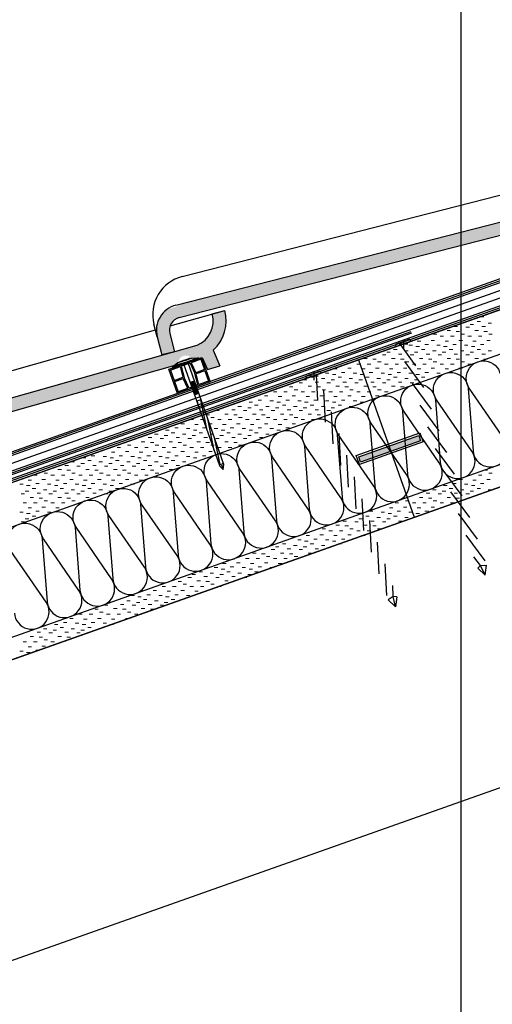
# Model space of a CAD drawing. Extents: x 0 to 6.92, y 0 to 4.06.
# Drawn here: x 4.19 to 4.5, y 1.94 to 2.58 of the extents above; entities that cross this region are included whole.
import ezdxf

# ---------------------------------------------------------------- set-up
doc = ezdxf.new("R2010")
doc.units = 0
doc.layers.get('0').update_dxf_attribs({"linetype": 'CONTINUOUS'})
for name, color, linetype in [('3', 74, 'CONTINUOUS'), ('BT-50', 4, 'CONTINUOUS'), ('HORMIG_N', 8, 'CONTINUOUS'), ('LINHA', 7, 'CONTINUOUS'), ('REVESTIMENTO', 1, 'CONTINUOUS'), ('REVESTIMENTO_NOVO', 1, 'CONTINUOUS'), ('TORNILLERIA', 7, 'CONTINUOUS')]:
    doc.layers.add(name, color=color, linetype=linetype)

# ---------------------------------------------------------------- blocks, each defined once
blk = doc.blocks.new('*X47')
at = {"layer": 'REVESTIMENTO_NOVO', "color": 3, "linetype": 'Continuous', "lineweight": -2}
for p, q in [((118.224, 62.784), (118.284, 62.784)), ((118.284, 62.868), (118.344, 62.868)), ((118.416, 62.76), (118.476, 62.76)), ((117.708, 62.628), (117.768, 62.628)), ((117.828, 62.7), (117.888, 62.7)), ((117.864, 62.616), (117.924, 62.616)), ((118.032, 62.688), (118.092, 62.688)), ((118.104, 62.736), (118.164, 62.736)), ((118.188, 62.628), (118.248, 62.628)), ((118.308, 62.7), (118.368, 62.7)), ((118.344, 62.616), (118.404, 62.616)), ((117.192, 62.448), (117.252, 62.448)), ((117.432, 62.46), (117.492, 62.46)), ((117.468, 62.568), (117.528, 62.568)), ((117.588, 62.532), (117.648, 62.532)), ((117.672, 62.448), (117.732, 62.448)), ((117.768, 62.532), (117.828, 62.532)), ((117.912, 62.46), (117.972, 62.46)), ((117.948, 62.568), (118.008, 62.568)), ((118.068, 62.532), (118.128, 62.532)), ((118.152, 62.448), (118.212, 62.448)), ((118.248, 62.532), (118.308, 62.532)), ((118.392, 62.46), (118.452, 62.46)), ((118.428, 62.568), (118.488, 62.568)), ((116.664, 62.256), (116.724, 62.256)), ((116.784, 62.304), (116.844, 62.304)), ((116.976, 62.28), (117.036, 62.28)), ((117.048, 62.376), (117.108, 62.376)), ((117.144, 62.256), (117.204, 62.256)), ((117.168, 62.352), (117.228, 62.352)), ((117.264, 62.304), (117.324, 62.304)), ((117.324, 62.388), (117.384, 62.388)), ((117.456, 62.28), (117.516, 62.28)), ((117.528, 62.376), (117.588, 62.376)), ((117.624, 62.256), (117.684, 62.256)), ((117.648, 62.352), (117.708, 62.352)), ((117.744, 62.304), (117.804, 62.304)), ((117.804, 62.388), (117.864, 62.388)), ((117.936, 62.28), (117.996, 62.28)), ((118.008, 62.376), (118.068, 62.376)), ((118.104, 62.256), (118.164, 62.256)), ((118.128, 62.352), (118.188, 62.352)), ((118.224, 62.304), (118.284, 62.304)), ((118.284, 62.388), (118.344, 62.388)), ((118.416, 62.28), (118.476, 62.28)), ((116.268, 62.148), (116.328, 62.148)), ((116.424, 62.136), (116.484, 62.136)), ((116.508, 62.088), (116.568, 62.088)), ((116.592, 62.208), (116.652, 62.208)), ((116.748, 62.148), (116.808, 62.148)), ((116.868, 62.22), (116.928, 62.22)), ((116.904, 62.136), (116.964, 62.136)), ((116.988, 62.088), (117.048, 62.088)), ((117.072, 62.208), (117.132, 62.208)), ((117.228, 62.148), (117.288, 62.148)), ((117.348, 62.22), (117.408, 62.22)), ((117.384, 62.136), (117.444, 62.136)), ((117.468, 62.088), (117.528, 62.088)), ((117.552, 62.208), (117.612, 62.208)), ((117.708, 62.148), (117.768, 62.148)), ((117.828, 62.22), (117.888, 62.22)), ((117.864, 62.136), (117.924, 62.136)), ((117.948, 62.088), (118.008, 62.088)), ((118.032, 62.208), (118.092, 62.208)), ((118.188, 62.148), (118.248, 62.148)), ((118.308, 62.22), (118.368, 62.22)), ((118.344, 62.136), (118.404, 62.136)), ((115.608, 61.896), (115.668, 61.896)), ((115.752, 61.968), (115.812, 61.968)), ((115.884, 61.908), (115.944, 61.908)), ((115.992, 61.98), (116.052, 61.98)), ((116.088, 61.896), (116.148, 61.896)), ((116.148, 62.052), (116.208, 62.052)), ((116.232, 61.968), (116.292, 61.968)), ((116.328, 62.052), (116.388, 62.052)), ((116.364, 61.908), (116.424, 61.908)), ((116.472, 61.98), (116.532, 61.98)), ((116.568, 61.896), (116.628, 61.896)), ((116.628, 62.052), (116.688, 62.052)), ((116.712, 61.968), (116.772, 61.968)), ((116.808, 62.052), (116.868, 62.052)), ((116.844, 61.908), (116.904, 61.908)), ((116.952, 61.98), (117.012, 61.98)), ((117.048, 61.896), (117.108, 61.896)), ((117.108, 62.052), (117.168, 62.052)), ((117.192, 61.968), (117.252, 61.968)), ((117.288, 62.052), (117.348, 62.052)), ((117.324, 61.908), (117.384, 61.908)), ((117.432, 61.98), (117.492, 61.98)), ((117.528, 61.896), (117.588, 61.896)), ((117.588, 62.052), (117.648, 62.052)), ((117.672, 61.968), (117.732, 61.968)), ((117.768, 62.052), (117.828, 62.052)), ((117.912, 61.98), (117.972, 61.98)), ((118.068, 62.052), (118.128, 62.052)), ((115.152, 61.728), (115.212, 61.728)), ((115.224, 61.776), (115.284, 61.776)), ((115.344, 61.824), (115.404, 61.824)), ((115.428, 61.74), (115.488, 61.74)), ((115.536, 61.8), (115.596, 61.8)), ((115.632, 61.728), (115.692, 61.728)), ((115.704, 61.776), (115.764, 61.776)), ((115.728, 61.872), (115.788, 61.872)), ((115.824, 61.824), (115.884, 61.824)), ((115.908, 61.74), (115.968, 61.74)), ((116.016, 61.8), (116.076, 61.8)), ((116.112, 61.728), (116.172, 61.728)), ((116.184, 61.776), (116.244, 61.776)), ((116.208, 61.872), (116.268, 61.872)), ((116.304, 61.824), (116.364, 61.824)), ((116.388, 61.74), (116.448, 61.74)), ((116.496, 61.8), (116.556, 61.8)), ((116.592, 61.728), (116.652, 61.728)), ((116.664, 61.776), (116.724, 61.776)), ((116.688, 61.872), (116.748, 61.872)), ((116.784, 61.824), (116.844, 61.824)), ((116.868, 61.74), (116.928, 61.74)), ((116.976, 61.8), (117.036, 61.8)), ((117.072, 61.728), (117.132, 61.728)), ((117.144, 61.776), (117.204, 61.776)), ((117.168, 61.872), (117.228, 61.872)), ((117.264, 61.824), (117.324, 61.824)), ((114.708, 61.572), (114.768, 61.572)), ((114.888, 61.572), (114.948, 61.572)), ((114.984, 61.656), (115.044, 61.656)), ((115.068, 61.608), (115.128, 61.608)), ((115.188, 61.572), (115.248, 61.572)), ((115.308, 61.668), (115.368, 61.668)), ((115.368, 61.572), (115.428, 61.572)), ((115.464, 61.656), (115.524, 61.656)), ((115.548, 61.608), (115.608, 61.608)), ((115.668, 61.572), (115.728, 61.572)), ((115.788, 61.668), (115.848, 61.668)), ((115.848, 61.572), (115.908, 61.572)), ((115.944, 61.656), (116.004, 61.656)), ((116.028, 61.608), (116.088, 61.608)), ((116.148, 61.572), (116.208, 61.572)), ((116.268, 61.668), (116.328, 61.668)), ((116.328, 61.572), (116.388, 61.572)), ((116.424, 61.656), (116.484, 61.656)), ((116.508, 61.608), (116.568, 61.608)), ((116.628, 61.572), (116.688, 61.572)), ((116.748, 61.668), (116.808, 61.668)), ((116.904, 61.656), (116.964, 61.656)), ((114.288, 61.392), (114.348, 61.392)), ((114.444, 61.428), (114.504, 61.428)), ((114.552, 61.5), (114.612, 61.5)), ((114.648, 61.416), (114.708, 61.416)), ((114.768, 61.392), (114.828, 61.392)), ((114.792, 61.488), (114.852, 61.488)), ((114.924, 61.428), (114.984, 61.428)), ((115.032, 61.5), (115.092, 61.5)), ((115.128, 61.416), (115.188, 61.416)), ((115.248, 61.392), (115.308, 61.392)), ((115.272, 61.488), (115.332, 61.488)), ((115.404, 61.428), (115.464, 61.428)), ((115.512, 61.5), (115.572, 61.5)), ((115.608, 61.416), (115.668, 61.416)), ((115.728, 61.392), (115.788, 61.392)), ((115.752, 61.488), (115.812, 61.488)), ((115.884, 61.428), (115.944, 61.428)), ((115.992, 61.5), (116.052, 61.5)), ((116.088, 61.416), (116.148, 61.416)), ((116.208, 61.392), (116.268, 61.392)), ((116.232, 61.488), (116.292, 61.488)), ((116.364, 61.428), (116.424, 61.428)), ((116.472, 61.5), (116.532, 61.5)), ((113.712, 61.248), (113.772, 61.248)), ((113.988, 61.26), (114.048, 61.26)), ((114.096, 61.32), (114.156, 61.32)), ((114.192, 61.248), (114.252, 61.248)), ((114.264, 61.296), (114.324, 61.296)), ((114.384, 61.344), (114.444, 61.344)), ((114.468, 61.26), (114.528, 61.26)), ((114.576, 61.32), (114.636, 61.32)), ((114.672, 61.248), (114.732, 61.248)), ((114.744, 61.296), (114.804, 61.296)), ((114.864, 61.344), (114.924, 61.344)), ((114.948, 61.26), (115.008, 61.26)), ((115.056, 61.32), (115.116, 61.32)), ((115.152, 61.248), (115.212, 61.248)), ((115.224, 61.296), (115.284, 61.296)), ((115.344, 61.344), (115.404, 61.344)), ((115.428, 61.26), (115.488, 61.26)), ((115.536, 61.32), (115.596, 61.32)), ((115.632, 61.248), (115.692, 61.248)), ((115.704, 61.296), (115.764, 61.296)), ((115.824, 61.344), (115.884, 61.344)), ((116.016, 61.32), (116.076, 61.32)), ((113.268, 61.092), (113.328, 61.092)), ((113.448, 61.092), (113.508, 61.092)), ((113.544, 61.176), (113.604, 61.176)), ((113.628, 61.128), (113.688, 61.128)), ((113.748, 61.092), (113.808, 61.092)), ((113.868, 61.188), (113.928, 61.188)), ((113.928, 61.092), (113.988, 61.092)), ((114.024, 61.176), (114.084, 61.176)), ((114.108, 61.128), (114.168, 61.128)), ((114.228, 61.092), (114.288, 61.092)), ((114.348, 61.188), (114.408, 61.188)), ((114.408, 61.092), (114.468, 61.092)), ((114.504, 61.176), (114.564, 61.176)), ((114.588, 61.128), (114.648, 61.128)), ((114.708, 61.092), (114.768, 61.092)), ((114.828, 61.188), (114.888, 61.188)), ((114.888, 61.092), (114.948, 61.092)), ((114.984, 61.176), (115.044, 61.176)), ((115.068, 61.128), (115.128, 61.128)), ((115.188, 61.092), (115.248, 61.092)), ((115.308, 61.188), (115.368, 61.188)), ((115.368, 61.092), (115.428, 61.092)), ((115.464, 61.176), (115.524, 61.176)), ((112.848, 60.912), (112.908, 60.912)), ((113.004, 60.948), (113.064, 60.948)), ((113.112, 61.02), (113.172, 61.02)), ((113.208, 60.936), (113.268, 60.936)), ((113.328, 60.912), (113.388, 60.912)), ((113.352, 61.008), (113.412, 61.008)), ((113.484, 60.948), (113.544, 60.948)), ((113.592, 61.02), (113.652, 61.02)), ((113.688, 60.936), (113.748, 60.936)), ((113.808, 60.912), (113.868, 60.912)), ((113.832, 61.008), (113.892, 61.008)), ((113.964, 60.948), (114.024, 60.948)), ((114.072, 61.02), (114.132, 61.02)), ((114.168, 60.936), (114.228, 60.936)), ((114.288, 60.912), (114.348, 60.912)), ((114.312, 61.008), (114.372, 61.008)), ((114.444, 60.948), (114.504, 60.948)), ((114.552, 61.02), (114.612, 61.02)), ((114.648, 60.936), (114.708, 60.936)), ((114.768, 60.912), (114.828, 60.912)), ((114.792, 61.008), (114.852, 61.008)), ((114.924, 60.948), (114.984, 60.948)), ((115.032, 61.02), (115.092, 61.02)), ((112.428, 60.708), (112.488, 60.708)), ((112.548, 60.78), (112.608, 60.78)), ((112.656, 60.84), (112.716, 60.84)), ((112.752, 60.768), (112.812, 60.768)), ((112.824, 60.816), (112.884, 60.816)), ((112.908, 60.708), (112.968, 60.708)), ((112.944, 60.864), (113.004, 60.864)), ((113.028, 60.78), (113.088, 60.78)), ((113.136, 60.84), (113.196, 60.84)), ((113.232, 60.768), (113.292, 60.768)), ((113.304, 60.816), (113.364, 60.816)), ((113.388, 60.708), (113.448, 60.708)), ((113.424, 60.864), (113.484, 60.864)), ((113.508, 60.78), (113.568, 60.78)), ((113.616, 60.84), (113.676, 60.84)), ((113.712, 60.768), (113.772, 60.768)), ((113.784, 60.816), (113.844, 60.816)), ((113.868, 60.708), (113.928, 60.708)), ((113.904, 60.864), (113.964, 60.864)), ((113.988, 60.78), (114.048, 60.78)), ((114.096, 60.84), (114.156, 60.84)), ((114.192, 60.768), (114.252, 60.768)), ((114.264, 60.816), (114.324, 60.816)), ((114.384, 60.864), (114.444, 60.864)), ((114.468, 60.78), (114.528, 60.78)), ((114.576, 60.84), (114.636, 60.84)), ((111.912, 60.528), (111.972, 60.528)), ((112.008, 60.612), (112.068, 60.612)), ((112.152, 60.54), (112.212, 60.54)), ((112.188, 60.648), (112.248, 60.648)), ((112.308, 60.612), (112.368, 60.612)), ((112.392, 60.528), (112.452, 60.528)), ((112.488, 60.612), (112.548, 60.612)), ((112.584, 60.696), (112.644, 60.696)), ((112.632, 60.54), (112.692, 60.54)), ((112.668, 60.648), (112.728, 60.648)), ((112.788, 60.612), (112.848, 60.612)), ((112.872, 60.528), (112.932, 60.528)), ((112.968, 60.612), (113.028, 60.612)), ((113.064, 60.696), (113.124, 60.696)), ((113.112, 60.54), (113.172, 60.54)), ((113.148, 60.648), (113.208, 60.648)), ((113.268, 60.612), (113.328, 60.612)), ((113.352, 60.528), (113.412, 60.528)), ((113.448, 60.612), (113.508, 60.612)), ((113.544, 60.696), (113.604, 60.696)), ((113.592, 60.54), (113.652, 60.54)), ((113.628, 60.648), (113.688, 60.648)), ((113.748, 60.612), (113.808, 60.612)), ((113.928, 60.612), (113.988, 60.612)), ((114.024, 60.696), (114.084, 60.696)), ((114.108, 60.648), (114.168, 60.648)), ((111.216, 60.36), (111.276, 60.36)), ((111.408, 60.432), (111.468, 60.432)), ((111.504, 60.384), (111.564, 60.384)), ((111.564, 60.468), (111.624, 60.468)), ((111.696, 60.36), (111.756, 60.36)), ((111.768, 60.456), (111.828, 60.456)), ((111.888, 60.432), (111.948, 60.432)), ((111.984, 60.384), (112.044, 60.384)), ((112.044, 60.468), (112.104, 60.468)), ((112.176, 60.36), (112.236, 60.36)), ((112.248, 60.456), (112.308, 60.456)), ((112.368, 60.432), (112.428, 60.432)), ((112.464, 60.384), (112.524, 60.384)), ((112.524, 60.468), (112.584, 60.468)), ((112.656, 60.36), (112.716, 60.36)), ((112.728, 60.456), (112.788, 60.456)), ((112.848, 60.432), (112.908, 60.432)), ((112.944, 60.384), (113.004, 60.384)), ((113.004, 60.468), (113.064, 60.468)), ((113.136, 60.36), (113.196, 60.36)), ((113.208, 60.456), (113.268, 60.456)), ((113.328, 60.432), (113.388, 60.432)), ((113.484, 60.468), (113.544, 60.468)), ((110.988, 60.228), (111.048, 60.228)), ((111.108, 60.3), (111.168, 60.3)), ((111.144, 60.216), (111.204, 60.216)), ((111.312, 60.288), (111.372, 60.288)), ((111.384, 60.336), (111.444, 60.336)), ((111.468, 60.228), (111.528, 60.228)), ((111.588, 60.3), (111.648, 60.3)), ((111.624, 60.216), (111.684, 60.216)), ((111.792, 60.288), (111.852, 60.288)), ((111.864, 60.336), (111.924, 60.336)), ((111.948, 60.228), (112.008, 60.228)), ((112.068, 60.3), (112.128, 60.3)), ((112.104, 60.216), (112.164, 60.216)), ((112.272, 60.288), (112.332, 60.288)), ((112.344, 60.336), (112.404, 60.336)), ((112.428, 60.228), (112.488, 60.228)), ((112.548, 60.3), (112.608, 60.3)), ((112.584, 60.216), (112.644, 60.216)), ((112.752, 60.288), (112.812, 60.288)), ((112.824, 60.336), (112.884, 60.336)), ((112.908, 60.228), (112.968, 60.228)), ((113.028, 60.3), (113.088, 60.3)), ((110.472, 60.048), (110.532, 60.048)), ((110.568, 60.132), (110.628, 60.132)), ((110.712, 60.06), (110.772, 60.06)), ((110.748, 60.168), (110.808, 60.168)), ((110.868, 60.132), (110.928, 60.132)), ((110.952, 60.048), (111.012, 60.048)), ((111.048, 60.132), (111.108, 60.132)), ((111.192, 60.06), (111.252, 60.06)), ((111.228, 60.168), (111.288, 60.168)), ((111.348, 60.132), (111.408, 60.132)), ((111.432, 60.048), (111.492, 60.048)), ((111.528, 60.132), (111.588, 60.132)), ((111.672, 60.06), (111.732, 60.06)), ((111.708, 60.168), (111.768, 60.168)), ((111.828, 60.132), (111.888, 60.132)), ((111.912, 60.048), (111.972, 60.048)), ((112.008, 60.132), (112.068, 60.132)), ((112.152, 60.06), (112.212, 60.06)), ((112.188, 60.168), (112.248, 60.168)), ((112.308, 60.132), (112.368, 60.132)), ((112.392, 60.048), (112.452, 60.048)), ((112.488, 60.132), (112.548, 60.132)), ((112.668, 60.168), (112.728, 60.168)), ((110.328, 59.976), (110.388, 59.976)), ((110.424, 59.856), (110.484, 59.856)), ((110.448, 59.952), (110.508, 59.952)), ((110.544, 59.904), (110.604, 59.904)), ((110.604, 59.988), (110.664, 59.988)), ((110.736, 59.88), (110.796, 59.88)), ((110.808, 59.976), (110.868, 59.976)), ((110.904, 59.856), (110.964, 59.856)), ((110.928, 59.952), (110.988, 59.952)), ((111.024, 59.904), (111.084, 59.904)), ((111.084, 59.988), (111.144, 59.988)), ((111.216, 59.88), (111.276, 59.88)), ((111.288, 59.976), (111.348, 59.976)), ((111.384, 59.856), (111.444, 59.856)), ((111.408, 59.952), (111.468, 59.952)), ((111.504, 59.904), (111.564, 59.904)), ((111.564, 59.988), (111.624, 59.988)), ((111.696, 59.88), (111.756, 59.88)), ((111.768, 59.976), (111.828, 59.976)), ((111.864, 59.856), (111.924, 59.856)), ((111.888, 59.952), (111.948, 59.952)), ((111.984, 59.904), (112.044, 59.904)), ((112.044, 59.988), (112.104, 59.988)), ((112.248, 59.976), (112.308, 59.976)), ((110.352, 59.808), (110.412, 59.808)), ((110.508, 59.748), (110.568, 59.748)), ((110.628, 59.82), (110.688, 59.82)), ((110.664, 59.736), (110.724, 59.736)), ((110.748, 59.688), (110.808, 59.688)), ((110.832, 59.808), (110.892, 59.808)), ((110.988, 59.748), (111.048, 59.748)), ((111.108, 59.82), (111.168, 59.82)), ((111.144, 59.736), (111.204, 59.736)), ((111.228, 59.688), (111.288, 59.688)), ((111.312, 59.808), (111.372, 59.808)), ((111.468, 59.748), (111.528, 59.748)), ((111.588, 59.82), (111.648, 59.82)), ((111.792, 59.808), (111.852, 59.808)), ((110.388, 59.652), (110.448, 59.652)), ((110.472, 59.568), (110.532, 59.568)), ((110.568, 59.652), (110.628, 59.652)), ((110.604, 59.508), (110.664, 59.508)), ((110.712, 59.58), (110.772, 59.58)), ((110.868, 59.652), (110.928, 59.652)), ((110.952, 59.568), (111.012, 59.568)), ((111.048, 59.652), (111.108, 59.652)), ((111.348, 59.652), (111.408, 59.652)), ((110.328, 59.496), (110.388, 59.496)), ((110.424, 59.376), (110.484, 59.376)), ((110.448, 59.472), (110.508, 59.472)), ((110.544, 59.424), (110.604, 59.424)), ((110.808, 59.496), (110.868, 59.496)), ((110.352, 59.328), (110.412, 59.328))]:
    blk.add_line(p, q, dxfattribs=at)
blk = doc.blocks.new('*X48')
at = {"layer": 'REVESTIMENTO_NOVO', "color": 3, "linetype": 'Continuous', "lineweight": -2}
for p, q in [((118.344, 60.216), (118.404, 60.216)), ((117.912, 60.06), (117.972, 60.06)), ((118.152, 60.048), (118.212, 60.048)), ((118.248, 60.132), (118.308, 60.132)), ((118.392, 60.06), (118.452, 60.06)), ((118.428, 60.168), (118.488, 60.168)), ((117.456, 59.88), (117.516, 59.88)), ((117.624, 59.856), (117.684, 59.856)), ((117.648, 59.952), (117.708, 59.952)), ((117.744, 59.904), (117.804, 59.904)), ((117.804, 59.988), (117.864, 59.988)), ((117.936, 59.88), (117.996, 59.88)), ((118.008, 59.976), (118.068, 59.976)), ((118.104, 59.856), (118.164, 59.856)), ((118.128, 59.952), (118.188, 59.952)), ((118.224, 59.904), (118.284, 59.904)), ((118.284, 59.988), (118.344, 59.988)), ((118.416, 59.88), (118.476, 59.88)), ((116.988, 59.688), (117.048, 59.688)), ((117.228, 59.748), (117.288, 59.748)), ((117.348, 59.82), (117.408, 59.82)), ((117.384, 59.736), (117.444, 59.736)), ((117.468, 59.688), (117.528, 59.688)), ((117.552, 59.808), (117.612, 59.808)), ((117.708, 59.748), (117.768, 59.748)), ((117.828, 59.82), (117.888, 59.82)), ((117.864, 59.736), (117.924, 59.736)), ((118.032, 59.808), (118.092, 59.808)), ((116.364, 59.508), (116.424, 59.508)), ((116.712, 59.568), (116.772, 59.568)), ((116.808, 59.652), (116.868, 59.652)), ((116.844, 59.508), (116.904, 59.508)), ((116.952, 59.58), (117.012, 59.58)), ((117.108, 59.652), (117.168, 59.652)), ((117.192, 59.568), (117.252, 59.568)), ((117.288, 59.652), (117.348, 59.652)), ((117.324, 59.508), (117.384, 59.508)), ((117.432, 59.58), (117.492, 59.58)), ((117.588, 59.652), (117.648, 59.652)), ((117.768, 59.652), (117.828, 59.652)), ((115.908, 59.34), (115.968, 59.34)), ((116.184, 59.376), (116.244, 59.376)), ((116.304, 59.424), (116.364, 59.424)), ((116.388, 59.34), (116.448, 59.34)), ((116.496, 59.4), (116.556, 59.4)), ((116.568, 59.496), (116.628, 59.496)), ((116.664, 59.376), (116.724, 59.376)), ((116.688, 59.472), (116.748, 59.472)), ((116.784, 59.424), (116.844, 59.424)), ((116.868, 59.34), (116.928, 59.34)), ((116.976, 59.4), (117.036, 59.4)), ((117.048, 59.496), (117.108, 59.496)), ((117.168, 59.472), (117.228, 59.472)), ((115.548, 59.208), (115.608, 59.208)), ((115.668, 59.172), (115.728, 59.172)), ((115.788, 59.268), (115.848, 59.268)), ((115.848, 59.172), (115.908, 59.172)), ((115.944, 59.256), (116.004, 59.256)), ((116.028, 59.208), (116.088, 59.208)), ((116.112, 59.328), (116.172, 59.328)), ((116.148, 59.172), (116.208, 59.172)), ((116.268, 59.268), (116.328, 59.268)), ((116.328, 59.172), (116.388, 59.172)), ((116.424, 59.256), (116.484, 59.256)), ((116.508, 59.208), (116.568, 59.208)), ((116.592, 59.328), (116.652, 59.328)), ((115.128, 59.016), (115.188, 59.016)), ((115.272, 59.088), (115.332, 59.088)), ((115.404, 59.028), (115.464, 59.028)), ((115.512, 59.1), (115.572, 59.1)), ((115.608, 59.016), (115.668, 59.016)), ((115.752, 59.088), (115.812, 59.088)), ((115.884, 59.028), (115.944, 59.028)), ((115.992, 59.1), (116.052, 59.1)), ((116.232, 59.088), (116.292, 59.088)), ((114.672, 58.848), (114.732, 58.848)), ((114.744, 58.896), (114.804, 58.896)), ((114.864, 58.944), (114.924, 58.944)), ((114.948, 58.86), (115.008, 58.86)), ((115.056, 58.92), (115.116, 58.92)), ((115.152, 58.848), (115.212, 58.848)), ((115.224, 58.896), (115.284, 58.896)), ((115.248, 58.992), (115.308, 58.992)), ((115.344, 58.944), (115.404, 58.944)), ((115.428, 58.86), (115.488, 58.86)), ((115.536, 58.92), (115.596, 58.92)), ((115.728, 58.992), (115.788, 58.992)), ((115.824, 58.944), (115.884, 58.944)), ((114.228, 58.692), (114.288, 58.692)), ((114.348, 58.788), (114.408, 58.788)), ((114.408, 58.692), (114.468, 58.692)), ((114.504, 58.776), (114.564, 58.776)), ((114.588, 58.728), (114.648, 58.728)), ((114.708, 58.692), (114.768, 58.692)), ((114.828, 58.788), (114.888, 58.788)), ((114.888, 58.692), (114.948, 58.692)), ((114.984, 58.776), (115.044, 58.776)), ((115.068, 58.728), (115.128, 58.728)), ((115.308, 58.788), (115.368, 58.788)), ((113.688, 58.536), (113.748, 58.536)), ((113.808, 58.512), (113.868, 58.512)), ((113.832, 58.608), (113.892, 58.608)), ((113.964, 58.548), (114.024, 58.548)), ((114.072, 58.62), (114.132, 58.62)), ((114.168, 58.536), (114.228, 58.536)), ((114.288, 58.512), (114.348, 58.512)), ((114.312, 58.608), (114.372, 58.608)), ((114.444, 58.548), (114.504, 58.548)), ((114.552, 58.62), (114.612, 58.62)), ((114.648, 58.536), (114.708, 58.536)), ((114.792, 58.608), (114.852, 58.608)), ((113.232, 58.368), (113.292, 58.368)), ((113.304, 58.416), (113.364, 58.416)), ((113.424, 58.464), (113.484, 58.464)), ((113.508, 58.38), (113.568, 58.38)), ((113.616, 58.44), (113.676, 58.44)), ((113.712, 58.368), (113.772, 58.368)), ((113.784, 58.416), (113.844, 58.416)), ((113.904, 58.464), (113.964, 58.464)), ((113.988, 58.38), (114.048, 58.38)), ((114.096, 58.44), (114.156, 58.44)), ((114.192, 58.368), (114.252, 58.368)), ((114.264, 58.416), (114.324, 58.416)), ((114.384, 58.464), (114.444, 58.464)), ((112.788, 58.212), (112.848, 58.212)), ((112.968, 58.212), (113.028, 58.212)), ((113.064, 58.296), (113.124, 58.296)), ((113.148, 58.248), (113.208, 58.248)), ((113.268, 58.212), (113.328, 58.212)), ((113.388, 58.308), (113.448, 58.308)), ((113.448, 58.212), (113.508, 58.212)), ((113.544, 58.296), (113.604, 58.296)), ((113.628, 58.248), (113.688, 58.248)), ((113.748, 58.212), (113.808, 58.212)), ((113.868, 58.308), (113.928, 58.308)), ((112.248, 58.056), (112.308, 58.056)), ((112.368, 58.032), (112.428, 58.032)), ((112.464, 57.984), (112.524, 57.984)), ((112.524, 58.068), (112.584, 58.068)), ((112.632, 58.14), (112.692, 58.14)), ((112.728, 58.056), (112.788, 58.056)), ((112.848, 58.032), (112.908, 58.032)), ((112.872, 58.128), (112.932, 58.128)), ((112.944, 57.984), (113.004, 57.984)), ((113.004, 58.068), (113.064, 58.068)), ((113.112, 58.14), (113.172, 58.14)), ((113.208, 58.056), (113.268, 58.056)), ((113.352, 58.128), (113.412, 58.128)), ((111.624, 57.816), (111.684, 57.816)), ((111.792, 57.888), (111.852, 57.888)), ((111.948, 57.828), (112.008, 57.828)), ((112.068, 57.9), (112.128, 57.9)), ((112.104, 57.816), (112.164, 57.816)), ((112.176, 57.96), (112.236, 57.96)), ((112.272, 57.888), (112.332, 57.888)), ((112.344, 57.936), (112.404, 57.936)), ((112.428, 57.828), (112.488, 57.828)), ((112.548, 57.9), (112.608, 57.9)), ((112.584, 57.816), (112.644, 57.816)), ((112.656, 57.96), (112.716, 57.96)), ((112.752, 57.888), (112.812, 57.888)), ((112.824, 57.936), (112.884, 57.936)), ((111.192, 57.66), (111.252, 57.66)), ((111.348, 57.732), (111.408, 57.732)), ((111.432, 57.648), (111.492, 57.648)), ((111.528, 57.732), (111.588, 57.732)), ((111.672, 57.66), (111.732, 57.66)), ((111.708, 57.768), (111.768, 57.768)), ((111.828, 57.732), (111.888, 57.732)), ((111.912, 57.648), (111.972, 57.648)), ((112.008, 57.732), (112.068, 57.732)), ((112.152, 57.66), (112.212, 57.66)), ((112.188, 57.768), (112.248, 57.768)), ((112.308, 57.732), (112.368, 57.732)), ((110.736, 57.48), (110.796, 57.48)), ((110.928, 57.552), (110.988, 57.552)), ((111.024, 57.504), (111.084, 57.504)), ((111.084, 57.588), (111.144, 57.588)), ((111.216, 57.48), (111.276, 57.48)), ((111.288, 57.576), (111.348, 57.576)), ((111.408, 57.552), (111.468, 57.552)), ((111.504, 57.504), (111.564, 57.504)), ((111.564, 57.588), (111.624, 57.588)), ((111.768, 57.576), (111.828, 57.576)), ((111.888, 57.552), (111.948, 57.552)), ((110.508, 57.348), (110.568, 57.348)), ((110.628, 57.42), (110.688, 57.42)), ((110.664, 57.336), (110.724, 57.336)), ((110.832, 57.408), (110.892, 57.408)), ((110.904, 57.456), (110.964, 57.456)), ((110.988, 57.348), (111.048, 57.348)), ((111.108, 57.42), (111.168, 57.42)), ((111.144, 57.336), (111.204, 57.336)), ((111.312, 57.408), (111.372, 57.408)), ((111.384, 57.456), (111.444, 57.456)), ((110.388, 57.252), (110.448, 57.252)), ((110.472, 57.168), (110.532, 57.168)), ((110.568, 57.252), (110.628, 57.252)), ((110.712, 57.18), (110.772, 57.18)), ((110.748, 57.288), (110.808, 57.288)), ((110.868, 57.252), (110.928, 57.252)), ((110.328, 57.096), (110.388, 57.096)), ((110.448, 57.072), (110.508, 57.072)), ((110.604, 57.108), (110.664, 57.108))]:
    blk.add_line(p, q, dxfattribs=at)
blk = doc.blocks.new('CDWK_PTTYP2')
at = {"color": 0, "lineweight": -2}
for p, q in [((-0.5, 0), (0.5, 0)), ((0, 0.5), (0, -0.5))]:
    blk.add_line(p, q, dxfattribs=at)
blk = doc.blocks.new('CLAVO_ESPIRAL')
at = {"layer": 'TORNILLERIA', "linetype": 'Continuous'}
for points in [[(-5, 2), (-9.5, 0.5)], [(-9.5, 0.5), (0, 0.5)], [(-9.5, 0), (-9.5, 0.5)], [(-9.5, 0), (0, 0)], [(0, 2), (-5, 2)], [(-4, 2.2), (-4, 2.2)], [(-3.95, 2.25), (3.95, 2.25)], [(0, 2.15), (-3.95, 2.15)], [(-3.95, 2.15), (-1.5, 2)], [(0, 2), (-1.5, 2)], [(0, 2.15), (3.95, 2.15)], [(0, 2), (1.5, 2)], [(0, 2), (5, 2)], [(9.5, 0.5), (0, 0.5)], [(9.5, 0), (0, 0)], [(1.5, 2), (3.95, 2.15)], [(4, 2.2), (4, 2.2)], [(5, 2), (9.5, 0.5)], [(9.5, 0), (9.5, 0.5)], [(9.5, 0), (9.5, 0)], [(-1.5, -0.03), (-1.5, -74.43)], [(1.5, -0.03), (1.5, -74.43)], [(1.5, -13.58), (-1.5, -13.58)], [(-1.5, -14.08), (1.5, -14.08)], [(-1.5, -14.58), (1.5, -14.58)], [(-1.5, -15.08), (1.5, -15.08)], [(-1.5, -15.58), (1.5, -15.58)], [(-1.5, -16.08), (1.5, -16.08)], [(-1.5, -16.58), (1.5, -16.58)], [(-1.5, -17.08), (1.5, -17.08)], [(-1.5, -17.58), (1.5, -17.58)], [(-1.5, -18.08), (1.5, -18.08)], [(-1.5, -18.58), (1.5, -18.58)], [(-1.5, -18.58), (1.5, -18.58)], [(-1.5, -19.08), (1.5, -19.08)], [(-1.5, -19.58), (1.5, -19.58)], [(-1.5, -20.08), (1.5, -20.08)], [(-1.5, -20.58), (1.5, -20.58)], [(-1.5, -20.58), (1.5, -20.58)], [(-1.5, -21.08), (1.5, -21.08)], [(-1.5, -21.58), (1.5, -21.58)], [(-1.5, -22.08), (1.5, -22.08)], [(-1.5, -22.08), (1.5, -22.08)], [(-1.5, -22.08), (1.5, -22.08)], [(-1.5, -22.08), (1.5, -22.08)], [(-1.5, -22.58), (1.5, -22.58)], [(-1.5, -31.04), (-0.99, -27.33)], [(-1.5, -48.58), (1.4, -27.33)], [(1.5, -27.33), (-1.5, -27.33)], [(-1.5, -63.38), (1.5, -41.38)], [(-0.91, -73.87), (1.5, -56.18)], [(0, -74.43), (0, -77.84)], [(0, -77.84), (-1.5, -74.84)], [(0, -77.84), (1.5, -74.84)]]:
    blk.add_lwpolyline(points, dxfattribs=at)
for points in [[(-3.95, 2.25, 0.414214), (-4, 2.2)], [(-4, 2.2, 0.414214), (-3.95, 2.15)], [(4, 2.2, 0.414214), (3.95, 2.25)], [(3.95, 2.15, 0.414214), (4, 2.2)], [(0, -74.43, 1), (-1.5, -74.84)], [(1.5, -74.84, 1), (0, -74.43)]]:
    blk.add_lwpolyline(points, format="xyb", dxfattribs=at)

msp = doc.modelspace()

# ---------------------------------------------------------------- hatches: boundary and pattern name
at = {"layer": 'REVESTIMENTO', "linetype": 'Continuous'}
for points in [[(4.60278, 2.46675, -0.836724), (4.61235, 2.46921), (4.61714, 2.47044), (4.61853, 2.47093), (4.62144, 2.46271), (4.62965, 2.46482), (4.62554, 2.47525, 0.284425), (4.63365, 2.50115), (4.62536, 2.49902, -0.378242), (4.61499, 2.47871), (4.30491, 2.39921), (4.28827, 2.39322, 0.288765), (4.28268, 2.37586), (4.28574, 2.36393), (4.29399, 2.36619), (4.29097, 2.37798, -0.414214), (4.29713, 2.38839)], [(4.29649, 2.35787, -0.86374), (4.30604, 2.36057), (4.31221, 2.36232), (4.31557, 2.35439), (4.32386, 2.35674), (4.31949, 2.36706, 0.284425), (4.32694, 2.39315), (4.31871, 2.39082, -0.378242), (4.30885, 2.37026), (3.99103, 2.28018, 0.414214), (3.97925, 2.25906), (3.9826, 2.24721), (3.99083, 2.24954), (3.98747, 2.2614, -0.414214), (3.99337, 2.27195), (4.01046, 2.2768, -0.386612), (4.01695, 2.27864)]]:
    msp.add_hatch(color=30, dxfattribs=at).paths.add_polyline_path(points)
at = {"layer": 'REVESTIMENTO_NOVO', "linetype": 'Continuous'}
msp.add_hatch(color=9, dxfattribs=at).paths.add_polyline_path([(4.41487, 2.29716), (4.45427, 2.31111), (4.45552, 2.30758), (4.41612, 2.29363)])

# ---------------------------------------------------------------- linework, layer by layer
at = {"layer": '3', "linetype": 'Continuous'}
msp.add_lwpolyline([(2.77198, 2.84294), (4.48198, 2.84294), (4.48198, 1.58894), (2.77198, 1.58894), (2.77198, 2.84294)], dxfattribs=at)
at = {"layer": 'BT-50', "color": 1, "linetype": 'Continuous'}
for points in [[(4.61703, 2.4512), (4.31114, 2.34292)], [(4.61742, 2.45008), (4.31469, 2.34292)], [(4.61901, 2.4456), (4.31628, 2.33844)], [(4.60223, 2.44732), (4.31738, 2.34639)], [(4.62059, 2.44112), (4.31786, 2.33396)], [(4.62217, 2.43664), (4.31945, 2.32949)], [(4.62571, 2.43664), (4.31984, 2.32837)], [(4.62611, 2.43552), (4.32024, 2.32725)], [(4.31114, 2.34292), (4.02393, 2.24126)], [(4.31469, 2.34292), (4.0243, 2.24013)], [(4.29591, 2.33872), (4.02356, 2.24238)], [(4.31628, 2.33844), (4.02579, 2.23562)], [(4.31786, 2.33396), (4.02728, 2.2311)], [(4.31984, 2.32837), (4.01185, 2.21934)], [(4.31945, 2.32949), (4.02877, 2.22659)], [(4.32024, 2.32725), (4.06567, 2.23714)]]:
    msp.add_lwpolyline(points, dxfattribs=at)
at = {"layer": 'LINHA', "linetype": 'Continuous'}
for points in [[(3.914, 2.06735), (5.852, 2.75337)], [(3.914, 1.86999), (5.72377, 2.51062)], [(3.914, 2.18345), (4.5031, 2.39198)]]:
    msp.add_lwpolyline(points, dxfattribs=at)
at = {"layer": 'LINHA', "color": 7, "linetype": 'Continuous', "lineweight": -3, "elevation": 95}
for points in [[(3.93407, 2.45339), (3.93407, 2.46151, 0.999892), (3.92022, 2.46152), (3.9207, 2.22877, 0.416631), (3.93123, 2.21836), (3.99772, 2.21836), (4.44978, 2.37838)], [(3.93298, 2.45339), (3.93298, 2.46151, 0.999827), (3.9213, 2.46152), (3.92179, 2.22877, 0.416786), (3.93122, 2.21944), (3.99753, 2.21945), (4.44941, 2.3794)]]:
    msp.add_lwpolyline(points, format="xyb", dxfattribs=at)
at = {"layer": 'LINHA', "color": 9, "linetype": 'Continuous', "lineweight": -3}
for points in [[(4.44704, 2.37213), (4.44846, 2.37263, 0.414214), (4.44877, 2.37328), (4.44861, 2.37374, 0.414214), (4.44796, 2.37404), (4.43943, 2.37102, 0.414214), (4.43912, 2.37038), (4.43929, 2.36992, 0.414214), (4.43993, 2.36961), (4.44135, 2.37012)], [(4.38258, 2.34931), (4.38116, 2.34881, -0.414214), (4.38052, 2.34912), (4.38035, 2.34958, -0.414214), (4.38066, 2.35022), (4.38919, 2.35324, -0.414214), (4.38984, 2.35293), (4.39, 2.35247, -0.414214), (4.38969, 2.35183), (4.38827, 2.35133)]]:
    msp.add_lwpolyline(points, format="xyb", dxfattribs=at)
for points in [[(4.45247, 2.35679), (4.44244, 2.3705)], [(4.45751, 2.34256), (4.4451, 2.35951)], [(4.38801, 2.33397), (4.38718, 2.35094)], [(4.46254, 2.32834), (4.45014, 2.34529)], [(4.39305, 2.31975), (4.39202, 2.34072)], [(4.39808, 2.30552), (4.39706, 2.3265)], [(4.46758, 2.31412), (4.45517, 2.33107)], [(4.47261, 2.2999), (4.46021, 2.31685)], [(4.40312, 2.2913), (4.40209, 2.31228)], [(4.47764, 2.28567), (4.46524, 2.30262)], [(4.40815, 2.27708), (4.40713, 2.29806)], [(4.48268, 2.27145), (4.47028, 2.2884)], [(4.41318, 2.26286), (4.41216, 2.28383)], [(4.41822, 2.24863), (4.4172, 2.26961)], [(4.48771, 2.25723), (4.47531, 2.27418)], [(4.42325, 2.23441), (4.42223, 2.25539)], [(4.49275, 2.24301), (4.48035, 2.25996)], [(4.49778, 2.22878), (4.48538, 2.24573)], [(4.42829, 2.22019), (4.42726, 2.24117)], [(4.49481, 2.22567), (4.49042, 2.23151)], [(4.43332, 2.20597), (4.4323, 2.22694)], [(4.49306, 2.22404), (4.49481, 2.22567), (4.49875, 2.22605)], [(4.49306, 2.22404), (4.4979, 2.21942), (4.49875, 2.22605)], [(4.4979, 2.21942), (4.49481, 2.22567)], [(4.43759, 2.20541), (4.43733, 2.21272)], [(4.43998, 2.20525), (4.43759, 2.20541), (4.43429, 2.20323)], [(4.43998, 2.20525), (4.43913, 2.19862), (4.43429, 2.20323)], [(4.43913, 2.19862), (4.43759, 2.20541)]]:
    msp.add_lwpolyline(points, dxfattribs=at)
at = {"layer": 'LINHA', "color": 30, "linetype": 'Continuous', "lineweight": -3, "elevation": 95}
msp.add_lwpolyline([(4.189, 2.19443, 1.303226), (4.20977, 2.20178), (4.1865, 2.23566, -1.303226), (4.20726, 2.24301), (4.2105, 2.20204, 1.303226), (4.23126, 2.20939), (4.208, 2.24327, -1.303226), (4.22876, 2.25062), (4.23199, 2.20965, 1.303226), (4.25275, 2.217), (4.22949, 2.25088, -1.303226), (4.25025, 2.25823), (4.25348, 2.21726, 1.303226), (4.27424, 2.22461), (4.25098, 2.25849, -1.303226), (4.27174, 2.26584), (4.27498, 2.22487, 1.303226), (4.29574, 2.23222), (4.27248, 2.26609, -1.303226), (4.29324, 2.27344), (4.29647, 2.23248, 1.303226), (4.31723, 2.23982), (4.29397, 2.2737, -1.303226), (4.31473, 2.28105), (4.31796, 2.24008, 1.303226), (4.33872, 2.24743), (4.31546, 2.28131, -1.303226), (4.33622, 2.28866), (4.33946, 2.24769, 1.303226), (4.36022, 2.25504), (4.33696, 2.28892, -1.303226), (4.35772, 2.29627), (4.36095, 2.2553, 1.303226), (4.38171, 2.26265), (4.35845, 2.29653, -1.303226), (4.37921, 2.30388), (4.38244, 2.26291, 1.303226), (4.4032, 2.27026), (4.37994, 2.30414, -1.303226), (4.4007, 2.31148), (4.40394, 2.27052, 1.303226), (4.4247, 2.27787), (4.40144, 2.31174, -1.303226), (4.4222, 2.31909), (4.42543, 2.27812, 1.303226), (4.44619, 2.28547), (4.42293, 2.31935, -1.303226), (4.44369, 2.3267), (4.44692, 2.28573, 1.303226), (4.46768, 2.29308), (4.44442, 2.32696, -1.303226), (4.46518, 2.33431), (4.46842, 2.29334, 1.303226), (4.48918, 2.30069), (4.46591, 2.33457, -1.303226), (4.48668, 2.34192), (4.48991, 2.30095, 1.303226), (4.51067, 2.3083), (4.48741, 2.34218, -1.303226), (4.50817, 2.34953)], format="xyb", dxfattribs=at)
at = {"layer": 'REVESTIMENTO', "color": 16, "linetype": 'Continuous'}
for points in [[(4.29904, 2.41536), (4.58774, 2.48938)], [(4.295, 2.39667), (4.61499, 2.47871)], [(4.29713, 2.38839), (4.61815, 2.47069)], [(4.29121, 2.38303), (4.32694, 2.39315)], [(4.31871, 2.39082), (4.32694, 2.39315)], [(4.28268, 2.37586), (4.28056, 2.38414)], [(3.9946, 2.29896), (4.28155, 2.38029)], [(4.29097, 2.37798), (4.29403, 2.36605)], [(4.28268, 2.37586), (4.28574, 2.36393)], [(3.99103, 2.28018), (4.30885, 2.37026)], [(4.29403, 2.36605), (4.28574, 2.36393)], [(4.31949, 2.36706), (4.32386, 2.35674)], [(3.99337, 2.27195), (4.31221, 2.36232)], [(4.31221, 2.36232), (4.31557, 2.35439)], [(4.31557, 2.35439), (4.32386, 2.35674)]]:
    msp.add_lwpolyline(points, dxfattribs=at)
for points in [[(4.29904, 2.41536, 0.414214), (4.28056, 2.38414)], [(4.295, 2.39667, 0.414214), (4.28268, 2.37586)], [(4.30885, 2.37026, 0.378242), (4.31871, 2.39082)], [(4.31949, 2.36706, 0.284425), (4.32694, 2.39315)], [(4.29713, 2.38839, 0.414214), (4.29097, 2.37798)]]:
    msp.add_lwpolyline(points, format="xyb", dxfattribs=at)
at = {"layer": 'REVESTIMENTO', "color": 7, "linetype": 'Continuous', "lineweight": 25}
for points in [[(4.29034, 2.35448), (4.31183, 2.36209)], [(4.3042, 2.35858), (4.29847, 2.35655)], [(4.3042, 2.35858), (4.30745, 2.35167)], [(4.31137, 2.36112), (4.30492, 2.35883)], [(4.30492, 2.35883), (4.30804, 2.35228)], [(4.31137, 2.36112), (4.31378, 2.35431)], [(4.31183, 2.36209), (4.31741, 2.34633)], [(4.29591, 2.33872), (4.29034, 2.35448)], [(4.29775, 2.3563), (4.29131, 2.35402)], [(4.29131, 2.35402), (4.29775, 2.3563)], [(4.29131, 2.35402), (4.2974, 2.35617)], [(4.29131, 2.35402), (4.29371, 2.34721)], [(4.29775, 2.3563), (4.29945, 2.34924)], [(4.29847, 2.35655), (4.30029, 2.34913)], [(4.31378, 2.35431), (4.30804, 2.35228)], [(4.31403, 2.35359), (4.3083, 2.35157)], [(4.31403, 2.35359), (4.31644, 2.34679)], [(4.29371, 2.34721), (4.29945, 2.34924)], [(4.29397, 2.34649), (4.2997, 2.34852)], [(4.29397, 2.34649), (4.29638, 2.33969)], [(4.31741, 2.34633), (4.29591, 2.33872)], [(4.30283, 2.34197), (4.2997, 2.34852)], [(4.30355, 2.34222), (4.30029, 2.34913)], [(4.30927, 2.34425), (4.30745, 2.35167)], [(4.30999, 2.34451), (4.3083, 2.35157)], [(4.31644, 2.34679), (4.30999, 2.34451)], [(4.30283, 2.34197), (4.29638, 2.33969)], [(4.29638, 2.33969), (4.30283, 2.34197)], [(4.30247, 2.34184), (4.29638, 2.33969)], [(4.30927, 2.34425), (4.30355, 2.34222)]]:
    msp.add_lwpolyline(points, dxfattribs=at)
at = {"layer": 'REVESTIMENTO_NOVO', "color": 106, "linetype": 'Continuous', "lineweight": -3}
for points in [[(3.91629, 2.18423), (3.91629, 2.15523), (5.852, 2.84044), (5.852, 2.86946)], [(3.91629, 2.08268), (3.91629, 2.06813), (5.852, 2.75337), (5.852, 2.76788)]]:
    msp.add_lwpolyline(points, close=True, dxfattribs=at)
at = {"layer": 'REVESTIMENTO_NOVO', "color": 7, "linetype": 'Continuous', "lineweight": -3, "elevation": 95}
for points in [[(4.41481, 2.36072), (4.45133, 2.25756)], [(4.41324, 2.29794), (4.45505, 2.31274), (4.45715, 2.3068), (4.41534, 2.292), (4.41324, 2.29794)], [(4.41487, 2.29716), (4.45427, 2.31111), (4.45552, 2.30758), (4.41612, 2.29363), (4.41487, 2.29716)]]:
    msp.add_lwpolyline(points, dxfattribs=at)
at = {"layer": 'REVESTIMENTO_NOVO', "color": 7, "linetype": 'Continuous', "lineweight": -3}
msp.add_3dface([(4.41487, 2.29716, 95), (4.45427, 2.31111, 95), (4.45552, 2.30758, 95), (4.41612, 2.29363, 95)], dxfattribs=at)

# ---------------------------------------------------------------- block references
at = {"layer": 'HORMIG_N', "linetype": 'Continuous', "lineweight": 18, "xscale": 0.00095, "yscale": 0.00095, "zscale": 0.038, "rotation": 19.49305252999999}
msp.add_blockref('CLAVO_ESPIRAL', (4.30133, 2.35848, -180.5), dxfattribs=at)
at = {"layer": 'LINHA', "color": 7, "lineweight": -3, "xscale": 0.0057475, "yscale": 0.0057475, "zscale": 0.038}
for p in [(4.4442, 2.37112), (4.38542, 2.35032)]:
    msp.add_blockref('CDWK_PTTYP2', p, dxfattribs=at)
at = {"layer": 'REVESTIMENTO_NOVO', "color": 0, "lineweight": 5, "xscale": 0.038, "yscale": 0.038, "zscale": 0.038}
for name in ['*X47', '*X48']:
    msp.add_blockref(name, (0, 0), dxfattribs=at)

doc.saveas('drawing.dxf')
